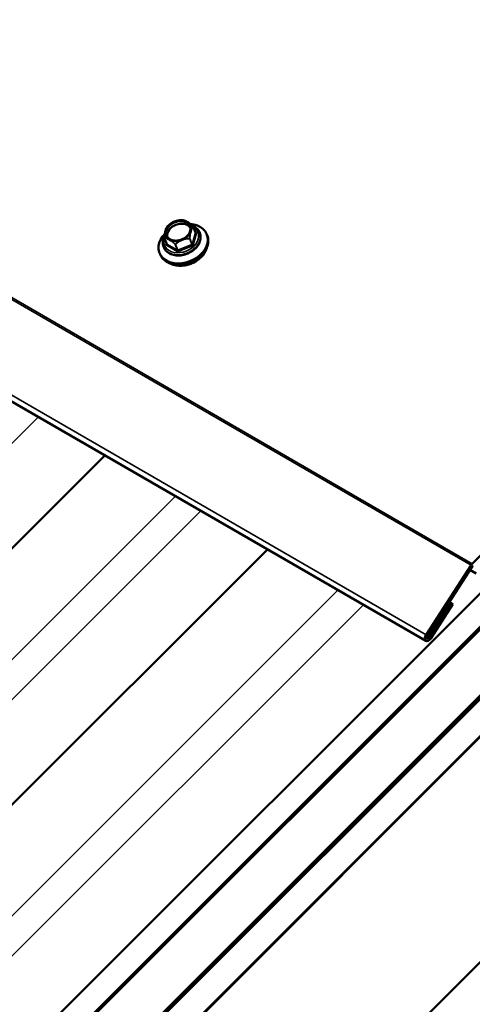
# Model space of a CAD drawing. Units: inches. Extents: x 1 to 83, y -262 to 86.
# Drawn here: x 32 to 33, y -247 to -245 of the extents above; entities that cross this region are included whole.
import ezdxf

# ---------------------------------------------------------------- set-up
doc = ezdxf.new("R2010")
doc.units = ezdxf.units.IN
doc.header["$LTSCALE"] = 2.5
doc.header["$MEASUREMENT"] = 0
doc.layers.add('Visible (ANSI)', color=7, linetype='Continuous', lineweight=50)
doc.layers.add('Visible Narrow (ANSI)', color=7, linetype='Continuous', lineweight=35)

msp = doc.modelspace()

# ---------------------------------------------------------------- linework, layer by layer
at = {"layer": 'Visible (ANSI)'}
for p, q in [((27.008629, -242.674626), (32.665484, -245.940612)), ((32.737182, -245.82133), (33.442385, -245.1178)), ((32.284686, -245.290723), (32.285291, -245.290681)), ((32.269573, -245.296546), (32.269186, -245.296851)), ((32.30542, -245.300427), (32.308962, -245.309619)), ((32.260903, -245.318149), (32.264445, -245.327341)), ((32.315568, -245.309953), (32.315761, -245.310455)), ((32.326569, -245.31273), (32.327375, -245.314822)), ((32.25958, -245.331526), (32.259774, -245.332029)), ((32.253288, -245.340967), (32.254094, -245.343059)), ((28.08264, -250.7449), (33.398344, -245.441811)), ((28.08264, -250.574852), (33.218121, -245.451558)), ((33.219153, -245.454236), (28.08264, -250.578559)), ((28.08264, -250.680949), (33.247652, -245.528195)), ((33.248684, -245.530872), (28.08264, -250.684657)), ((33.249006, -245.531709), (28.08264, -250.685815)), ((28.08264, -250.743742), (33.265129, -245.573551)), ((32.168967, -245.653948), (31.97628, -245.846177)), ((33.398344, -245.78937), (28.08264, -251.092459)), ((32.420414, -245.799121), (27.777663, -250.430854)), ((32.808925, -245.807556), (28.02911, -250.576028)), ((32.665835, -245.931107), (32.735388, -245.823561)), ((32.737327, -245.82511), (32.667775, -245.932657)), ((32.743163, -245.836524), (32.733539, -245.830967)), ((32.670926, -245.935174), (32.70516, -245.882239)), ((32.707099, -245.883788), (32.672865, -245.936723)), ((32.70168, -245.88023), (32.70516, -245.882239)), ((32.70516, -245.882239), (32.707099, -245.883788))]:
    msp.add_line(p, q, dxfattribs=at)
for centre, start, end in [((32.288418, -245.290851), 86.517668, 89.784507), ((32.266409, -245.299616), 133.465862, 137.840409), ((32.305171, -245.300523), 21.07328, 47.418139), ((32.261152, -245.318053), 176.138093, 201.07328)]:
    msp.add_arc(centre, 0.000267, start, end, dxfattribs=at)
msp.add_ellipse((32.282189, -245.306764), major_axis=(0.018704, 0.007207), ratio=0.73999721, dxfattribs=at)
for centre, major_axis, ratio, start_param, end_param in [((32.289928, -245.326849), (0.036641, 0.014119), 0.73999721, 2.13280658, 7.28720821), ((32.283801, -245.310949), (0.01804, 0.006952), 0.73999721, 0.13124702, 3.01034563), ((32.290734, -245.328941), (0.036641, 0.014119), 0.73999721, 3.14159265, 6.28318531), ((32.292185, -245.332706), (-0.033903, -0.013064), 0.73999721, 0.50582808, 2.63576458), ((32.739221, -245.826623), (0.004217, 0.007303), 0.57735027, 1.13446401, 1.48352986), ((32.739221, -245.826623), (-0.002083, -0.003608), 0.57735027, 4.27605667, 4.62512252), ((32.66935, -245.933915), (-0.003867, -0.006697), 0.57735027, 4.62512252, 7.76671517), ((32.66935, -245.933915), (-0.001733, -0.003002), 0.57735027, 4.62512252, 7.76671517)]:
    msp.add_ellipse(centre, major_axis=major_axis, ratio=ratio, start_param=start_param, end_param=end_param, dxfattribs=at)
for points, knots in [([(32.279805, -245.29152), (32.279138, -245.291692), (32.278467, -245.291909), (32.277598, -245.292218), (32.277374, -245.2923), (32.277021, -245.292434), (32.276891, -245.292483), (32.276697, -245.292559), (32.276633, -245.292584), (32.27653, -245.292624), (32.276491, -245.29264), (32.276418, -245.292669), (32.276383, -245.292683), (32.276304, -245.292714), (32.27626, -245.292732), (32.276125, -245.292786), (32.276035, -245.292823), (32.275333, -245.293112), (32.274712, -245.293383), (32.273793, -245.29383), (32.27347, -245.293996), (32.273154, -245.294171)], [-0.139876216, -0.139876216, -0.139876216, -0.139876216, -0.100751728, -0.100751728, -0.087149522, -0.087149522, -0.079196378, -0.079196378, -0.075269497, -0.075269497, -0.07289424, -0.07289424, -0.07075778, -0.07075778, -0.068037197, -0.068037197, -0.062482286, -0.062482286, -0.024665259, -0.024665259, -0.004042685, -0.004042685, -0.004042685, -0.004042685]), ([(32.284686, -245.290723), (32.284361, -245.290745), (32.284036, -245.290774), (32.283384, -245.290844), (32.283058, -245.290885), (32.282406, -245.290979), (32.282079, -245.291032), (32.281428, -245.291151), (32.281102, -245.291217), (32.280452, -245.291359), (32.280128, -245.291437), (32.279805, -245.29152)], [1.161132252, 1.161132252, 1.161132252, 1.161132252, 1.208957194, 1.208957194, 1.256782136, 1.256782136, 1.304607079, 1.304607079, 1.352432021, 1.352432021, 1.400256964, 1.400256964, 1.400256964, 1.400256964]), ([(32.285291, -245.290681), (32.285502, -245.290667), (32.285713, -245.290654), (32.286133, -245.290632), (32.286342, -245.290622), (32.28676, -245.290607), (32.286969, -245.2906), (32.287385, -245.290591), (32.287592, -245.290587), (32.288007, -245.290584), (32.288213, -245.290583), (32.288419, -245.290584)], [0.7149028039, 0.7149028039, 0.7149028039, 0.7149028039, 0.7275990574, 0.7275990574, 0.7402953109, 0.7402953109, 0.7529915645, 0.7529915645, 0.765687818, 0.765687818, 0.7783840715, 0.7783840715, 0.7783840715, 0.7783840715]), ([(32.288435, -245.290584), (32.288747, -245.290603), (32.289068, -245.290633), (32.289728, -245.29072), (32.290067, -245.290776), (32.290767, -245.290919), (32.291127, -245.291006), (32.291872, -245.291217), (32.292257, -245.291341), (32.293051, -245.291631), (32.293459, -245.291797), (32.293878, -245.291984)], [0.136816157, 0.136816157, 0.136816157, 0.136816157, 0.172935888, 0.172935888, 0.209055619, 0.209055619, 0.24517535, 0.24517535, 0.281295081, 0.281295081, 0.317414812, 0.317414812, 0.317414812, 0.317414812]), ([(32.263579, -245.30364), (32.263578, -245.303642), (32.263576, -245.303645), (32.26334, -245.304165), (32.263137, -245.304733), (32.262897, -245.305479), (32.262842, -245.30566), (32.262755, -245.305948), (32.262723, -245.306055), (32.262676, -245.306215), (32.262661, -245.306268), (32.262636, -245.306354), (32.262627, -245.306386), (32.26261, -245.306448), (32.262601, -245.306477), (32.262583, -245.306543), (32.262572, -245.30658), (32.26254, -245.306694), (32.262519, -245.30677), (32.262354, -245.307369), (32.262213, -245.307916), (32.262015, -245.308822), (32.261945, -245.30919), (32.261889, -245.309565), (32.261888, -245.309568), (32.261888, -245.30957)], [-0.144468744, -0.144468744, -0.144468744, -0.144468744, -0.14427104, -0.14427104, -0.100757587, -0.100757587, -0.087149197, -0.087149197, -0.079195216, -0.079195216, -0.075268701, -0.075268701, -0.072894428, -0.072894428, -0.070759234, -0.070759234, -0.068040379, -0.068040379, -0.062489203, -0.062489203, -0.024665556, -0.024665556, 0, 0, 0.000198621, 0.000198621, 0.000198621, 0.000198621]), ([(32.263345, -245.304193), (32.263512, -245.303766), (32.263687, -245.303364), (32.264049, -245.302605), (32.264235, -245.30225), (32.264614, -245.301584), (32.264807, -245.301273), (32.2652, -245.30069), (32.265399, -245.300417), (32.265802, -245.299904), (32.266006, -245.299663), (32.266211, -245.299437)], [0.441632121, 0.441632121, 0.441632121, 0.441632121, 0.478070408, 0.478070408, 0.514508695, 0.514508695, 0.550946981, 0.550946981, 0.587385268, 0.587385268, 0.623823555, 0.623823555, 0.623823555, 0.623823555]), ([(32.264434, -245.314456), (32.264984, -245.315883), (32.265863, -245.317185), (32.268185, -245.319379), (32.269611, -245.320282), (32.272841, -245.32159), (32.27463, -245.32201), (32.278406, -245.322343), (32.280391, -245.322261), (32.284366, -245.3216), (32.286356, -245.321023), (32.290137, -245.319432), (32.291927, -245.318419), (32.295127, -245.316062), (32.296535, -245.31472), (32.298834, -245.311852), (32.299722, -245.310325), (32.300913, -245.307234), (32.301206, -245.305671), (32.301183, -245.30291), (32.300953, -245.301691), (32.300515, -245.300553)], [3.1264851, 3.1264851, 3.1264851, 3.1264851, 3.46648533, 3.46648533, 3.79536021, 3.79536021, 4.11240285, 4.11240285, 4.42571446, 4.42571446, 4.73850491, 4.73850491, 5.05131359, 5.05131359, 5.36412873, 5.36412873, 5.67792407, 5.67792407, 5.99695177, 5.99695177, 6.26807775, 6.26807775, 6.26807775, 6.26807775]), ([(32.266225, -245.299422), (32.266412, -245.299245), (32.266601, -245.299069), (32.266982, -245.298719), (32.267175, -245.298545), (32.267564, -245.298199), (32.267761, -245.298028), (32.268159, -245.297687), (32.268361, -245.297518), (32.268769, -245.297183), (32.268976, -245.297016), (32.269186, -245.296851)], [0.299669398, 0.299669398, 0.299669398, 0.299669398, 0.315404719, 0.315404719, 0.33114004, 0.33114004, 0.346875361, 0.346875361, 0.362610682, 0.362610682, 0.3783460029, 0.3783460029, 0.3783460029, 0.3783460029]), ([(32.273154, -245.294171), (32.272901, -245.294312), (32.27265, -245.294456), (32.272154, -245.294752), (32.271909, -245.294904), (32.271425, -245.295214), (32.271186, -245.295372), (32.270714, -245.295696), (32.270481, -245.295862), (32.270022, -245.296199), (32.269796, -245.296371), (32.269573, -245.296546)], [1.742265561, 1.742265561, 1.742265561, 1.742265561, 1.783861508, 1.783861508, 1.825457454, 1.825457454, 1.867053401, 1.867053401, 1.908649348, 1.908649348, 1.950245295, 1.950245295, 1.950245295, 1.950245295]), ([(32.298765, -245.294885), (32.298763, -245.294883), (32.298761, -245.294881), (32.298226, -245.294472), (32.297663, -245.2941), (32.29695, -245.293658), (32.296779, -245.293555), (32.29651, -245.293394), (32.296411, -245.293336), (32.296264, -245.293249), (32.296215, -245.293221), (32.296137, -245.293175), (32.296107, -245.293158), (32.296051, -245.293126), (32.296025, -245.293111), (32.295965, -245.293076), (32.295931, -245.293057), (32.295829, -245.292998), (32.29576, -245.292959), (32.295226, -245.292657), (32.294754, -245.292402), (32.293991, -245.292031), (32.293687, -245.291895), (32.293382, -245.291775), (32.293379, -245.291775), (32.293377, -245.291774)], [-0.144468827, -0.144468827, -0.144468827, -0.144468827, -0.144271123, -0.144271123, -0.100759343, -0.100759343, -0.087150038, -0.087150038, -0.079195601, -0.079195601, -0.075268875, -0.075268875, -0.072894493, -0.072894493, -0.070759212, -0.070759212, -0.068040261, -0.068040261, -0.062488937, -0.062488937, -0.024665533, -0.024665533, 0, 0, 0.000198621, 0.000198621, 0.000198621, 0.000198621]), ([(32.297979, -245.294319), (32.298467, -245.294651), (32.29896, -245.295002), (32.29995, -245.295737), (32.300447, -245.296122), (32.301437, -245.296913), (32.301931, -245.29732), (32.302914, -245.298152), (32.303404, -245.298577), (32.304381, -245.299442), (32.304867, -245.299881), (32.305352, -245.300326)], [0.427609076, 0.427609076, 0.427609076, 0.427609076, 0.465246037, 0.465246037, 0.502882997, 0.502882997, 0.540519957, 0.540519957, 0.578156917, 0.578156917, 0.615793877, 0.615793877, 0.615793877, 0.615793877]), ([(32.30103, -245.310487), (32.301031, -245.310484), (32.301032, -245.310481), (32.301215, -245.309821), (32.301385, -245.309168), (32.301601, -245.308361), (32.301652, -245.308169), (32.301734, -245.30787), (32.301765, -245.30776), (32.30181, -245.307596), (32.301826, -245.307542), (32.30185, -245.307456), (32.301859, -245.307424), (32.301877, -245.307362), (32.301885, -245.307333), (32.301904, -245.307267), (32.301915, -245.30723), (32.301947, -245.307118), (32.301969, -245.307043), (32.30214, -245.306459), (32.302296, -245.305952), (32.302539, -245.305163), (32.302632, -245.304856), (32.302719, -245.304561), (32.30272, -245.304559), (32.302721, -245.304556)], [-0.144468829, -0.144468829, -0.144468829, -0.144468829, -0.144271125, -0.144271125, -0.100759344, -0.100759344, -0.08715004, -0.08715004, -0.079195602, -0.079195602, -0.075268876, -0.075268876, -0.072894494, -0.072894494, -0.070759212, -0.070759212, -0.068040262, -0.068040262, -0.062488938, -0.062488938, -0.024665533, -0.024665533, 0, 0, 0.000198621, 0.000198621, 0.000198621, 0.000198621]), ([(32.303547, -245.298705), (32.304537, -245.299077), (32.305491, -245.299504), (32.308785, -245.301249), (32.310868, -245.302888), (32.313822, -245.306372), (32.314854, -245.308101), (32.315568, -245.309953)], [5.604433808, 5.604433808, 5.604433808, 5.604433808, 5.726340315, 5.726340315, 6.045816583, 6.045816583, 6.298292861, 6.298292861, 6.298292861, 6.298292861]), ([(32.25958, -245.331526), (32.258727, -245.329312), (32.258332, -245.326923), (32.258482, -245.322015), (32.259046, -245.319497), (32.260372, -245.31627), (32.260745, -245.315485), (32.26116, -245.314713)], [3.156700207, 3.156700207, 3.156700207, 3.156700207, 3.458608421, 3.458608421, 3.767540637, 3.767540637, 3.868237293, 3.868237293, 3.868237293, 3.868237293]), ([(32.315761, -245.310455), (32.316615, -245.31267), (32.31701, -245.315059), (32.31686, -245.319966), (32.316296, -245.322485), (32.314257, -245.327445), (32.312749, -245.329882), (32.308939, -245.334405), (32.306621, -245.336484), (32.301424, -245.340058), (32.298542, -245.34155), (32.29251, -245.343794), (32.289359, -245.344546), (32.283098, -245.345228), (32.279989, -245.345159), (32.27413, -245.344185), (32.271378, -245.343286), (32.266556, -245.340732), (32.264474, -245.339093), (32.26152, -245.335609), (32.260488, -245.333881), (32.259774, -245.332029)], [0.01510755, 0.01510755, 0.01510755, 0.01510755, 0.31701577, 0.31701577, 0.62594798, 0.62594798, 0.94666322, 0.94666322, 1.27349373, 1.27349373, 1.60172693, 1.60172693, 1.93006254, 1.93006254, 2.25825447, 2.25825447, 2.58474766, 2.58474766, 2.90422393, 2.90422393, 3.15670021, 3.15670021, 3.15670021, 3.15670021]), ([(32.260885, -245.318035), (32.26093, -245.317374), (32.26098, -245.316716), (32.261091, -245.315409), (32.261153, -245.31476), (32.261291, -245.313473), (32.261367, -245.312835), (32.261537, -245.311573), (32.261631, -245.31095), (32.261837, -245.309732), (32.26195, -245.309137), (32.262073, -245.30856)], [0.144825878, 0.144825878, 0.144825878, 0.144825878, 0.182751331, 0.182751331, 0.220676784, 0.220676784, 0.258602237, 0.258602237, 0.296527691, 0.296527691, 0.334453144, 0.334453144, 0.334453144, 0.334453144]), ([(32.265843, -245.319242), (32.265845, -245.319243), (32.265847, -245.319244), (32.266328, -245.319514), (32.266858, -245.3198), (32.267548, -245.320182), (32.267715, -245.320274), (32.267979, -245.320423), (32.268077, -245.320479), (32.268223, -245.320562), (32.268272, -245.32059), (32.26835, -245.320635), (32.268379, -245.320652), (32.268435, -245.320684), (32.268461, -245.320699), (32.268522, -245.320734), (32.268555, -245.320753), (32.268658, -245.320813), (32.268727, -245.320853), (32.269268, -245.321171), (32.269755, -245.321466), (32.270563, -245.321954), (32.270891, -245.322151), (32.271226, -245.32235), (32.271229, -245.322352), (32.271232, -245.322353)], [-0.144468742, -0.144468742, -0.144468742, -0.144468742, -0.144271038, -0.144271038, -0.100757585, -0.100757585, -0.087149195, -0.087149195, -0.079195215, -0.079195215, -0.0752687, -0.0752687, -0.072894427, -0.072894427, -0.070759232, -0.070759232, -0.068040378, -0.068040378, -0.062489202, -0.062489202, -0.024665556, -0.024665556, 0, 0, 0.000198621, 0.000198621, 0.000198621, 0.000198621]), ([(32.284569, -245.322665), (32.284572, -245.322664), (32.284575, -245.322662), (32.285265, -245.322342), (32.285982, -245.322018), (32.2869, -245.321622), (32.28712, -245.321529), (32.287469, -245.321384), (32.287598, -245.321331), (32.28779, -245.321253), (32.287854, -245.321227), (32.287957, -245.321186), (32.287995, -245.32117), (32.288069, -245.321141), (32.288103, -245.321127), (32.288182, -245.321096), (32.288227, -245.321078), (32.288362, -245.321025), (32.288452, -245.32099), (32.289161, -245.320716), (32.289797, -245.320484), (32.290825, -245.320125), (32.291234, -245.319985), (32.291642, -245.319848), (32.291645, -245.319847), (32.291648, -245.319846)], [-0.144468868, -0.144468868, -0.144468868, -0.144468868, -0.144271166, -0.144271166, -0.10075173, -0.10075173, -0.087149524, -0.087149524, -0.07919638, -0.07919638, -0.075269498, -0.075269498, -0.072894241, -0.072894241, -0.070757781, -0.070757781, -0.068037198, -0.068037198, -0.062482287, -0.062482287, -0.024665259, -0.024665259, 0, 0, 0.000198618, 0.000198618, 0.000198618, 0.000198618]), ([(32.30911, -245.309809), (32.309104, -245.309806), (32.309097, -245.309801), (32.309079, -245.309788), (32.309069, -245.309779), (32.309047, -245.309758), (32.309035, -245.309745), (32.309012, -245.309715), (32.309001, -245.309697), (32.30898, -245.30966), (32.30897, -245.30964), (32.308962, -245.309619)], [5.759586532, 5.759586532, 5.759586532, 5.759586532, 5.867327797, 5.867327797, 5.975069063, 5.975069063, 6.082810329, 6.082810329, 6.190551595, 6.190551595, 6.298292861, 6.298292861, 6.298292861, 6.298292861]), ([(32.264445, -245.327341), (32.264452, -245.327361), (32.264459, -245.327381), (32.264468, -245.32742), (32.264471, -245.327439), (32.264474, -245.327476), (32.264475, -245.327493), (32.264474, -245.327523), (32.264472, -245.327537), (32.264469, -245.327559), (32.264466, -245.327568), (32.264465, -245.327575)], [3.156700207, 3.156700207, 3.156700207, 3.156700207, 3.258398452, 3.258398452, 3.360096696, 3.360096696, 3.46179494, 3.46179494, 3.563493185, 3.563493185, 3.665191429, 3.665191429, 3.665191429, 3.665191429])]:
    msp.add_open_spline(points, degree=3, knots=knots, dxfattribs=at)
at = {"layer": 'Visible Narrow (ANSI)'}
for p, q in [((27.078534, -242.557575), (32.735388, -245.823561)), ((27.080327, -242.555344), (32.737182, -245.82133)), ((27.008981, -242.665121), (32.665835, -245.931107)), ((32.305423, -245.300529), (32.308965, -245.309721)), ((32.264516, -245.327422), (32.260974, -245.318229)), ((32.299989, -245.319143), (32.303531, -245.328335)), ((32.303708, -245.328158), (32.300166, -245.318966)), ((32.308965, -245.309721), (32.303708, -245.328158)), ((32.30529, -245.329025), (32.310547, -245.310587)), ((32.310099, -245.309491), (32.308574, -245.308611)), ((32.26402, -245.326239), (32.263505, -245.328047)), ((32.263953, -245.329143), (32.280706, -245.338815)), ((32.281269, -245.337094), (32.264516, -245.327422)), ((32.277727, -245.327902), (32.281269, -245.337094)), ((32.281521, -245.3371), (32.277979, -245.327908)), ((32.303531, -245.328335), (32.281521, -245.3371)), ((32.282217, -245.33885), (32.304227, -245.330085)), ((27.401919, -250.247309), (32.06587, -245.594425)), ((27.634178, -250.349623), (32.277951, -245.71687)), ((27.653366, -250.392482), (32.317317, -245.739598)), ((32.742921, -245.836226), (32.733614, -245.830852)), ((27.885625, -250.494796), (32.529398, -245.862044)), ((27.904813, -250.537655), (32.568764, -245.884772)), ((32.667472, -245.93318), (32.670926, -245.935174))]:
    msp.add_line(p, q, dxfattribs=at)
for centre, major_axis, ratio, start_param, end_param in [((32.282304, -245.307063), (-0.019657, -0.007575), 0.73999721, 3.86217442, 4.31783246), ((32.288418, -245.290851), (0.000001, 0.000267), 0.3875253, 6.25541045, 6.28318531), ((32.288418, -245.290851), (0.000016, 0.000266), 0.87477008, 0, 0.05286093), ((32.287026, -245.319317), (0.025879, 0.009972), 0.73999721, 2.61355933, 6.81121863), ((32.282474, -245.307505), (-0.01804, -0.006952), 0.73999721, 3.14159265, 6.28318531), ((32.282304, -245.307063), (-0.019657, -0.007575), 0.73999721, 5.1069455, 5.59281865), ((32.266409, -245.299616), (-0.000198, 0.000179), 0.88349899, 6.21185516, 6.28318531), ((32.266409, -245.299616), (-0.000183, 0.000194), 0.37006747, 0, 0.03594412), ((32.282304, -245.307063), (0.019657, 0.007575), 0.73999721, 5.95656952, 6.6400162), ((32.305171, -245.300523), (0.00018, 0.000196), 0.11717731, 0, 0.49056316), ((32.305171, -245.300523), (0.000198, -0.000179), 0.88349899, 0.77409403, 1.61951821), ((32.305171, -245.300523), (0.000249, 0.000096), 0.73999721, 5.77469409, 6.28318531), ((32.287574, -245.32074), (0.027994, 0.010787), 0.73999721, 3.14159265, 6.28318531), ((32.287768, -245.321242), (0.027994, 0.010787), 0.73999721, 3.14159265, 6.28318531), ((32.261152, -245.318053), (-0.000266, 0.000018), 0.12590622, 5.77416392, 6.28318531), ((32.261152, -245.318053), (-0.000249, -0.000096), 0.73999721, 0, 0.53870633), ((32.261152, -245.318053), (0.000016, 0.000266), 0.87477008, 1.50360522, 2.3490294), ((32.282304, -245.307063), (-0.019657, -0.007575), 0.73999721, 5.95656952, 6.6400162), ((32.282304, -245.307063), (0.019657, 0.007575), 0.73999721, 4.90937197, 5.59281865), ((32.299914, -245.31896), (-0.000001, -0.000267), 0.3875253, 0.81764932, 1.6630735), ((32.299914, -245.31896), (0.000249, 0.000096), 0.73999721, 4.72749653, 5.77469409), ((32.299914, -245.31896), (0.000266, -0.000018), 0.12590622, 0.33640279, 1.18182697), ((32.308713, -245.309715), (0.000249, 0.000096), 0.73999721, 5.77469409, 6.28318531), ((32.310225, -245.309751), (-0.001282, 0.000366), 0.58751137, 0.41661985, 1.98741617), ((32.309776, -245.308655), (-0.000667, -0.001155), 0.57735027, 0, 1.13446401), ((32.309036, -245.310552), (0.001493, 0.000575), 0.73999721, 5.77469409, 6.82189164), ((32.265016, -245.328082), (-0.001493, -0.000575), 0.73999721, 5.77469409, 6.82189164), ((32.263182, -245.32721), (0.001282, -0.000366), 0.58751137, 5.12900883, 6.28318531), ((32.263631, -245.328306), (-0.000667, -0.001155), 0.57735027, 1.13446401, 2.70526034), ((32.264694, -245.327245), (-0.000249, -0.000096), 0.73999721, 0, 0.53870633), ((32.282304, -245.307063), (0.019657, 0.007575), 0.73999721, 3.86217442, 4.5456211), ((32.277904, -245.327725), (-0.00018, -0.000196), 0.11717731, 5.08290014, 5.92832432), ((32.277904, -245.327725), (0.000249, 0.000096), 0.73999721, 3.68029898, 4.72749653), ((32.277904, -245.327725), (-0.000183, 0.000194), 0.37006747, 1.48668841, 2.33211259), ((32.280383, -245.337978), (0.000667, 0.001155), 0.57735027, 4.27605667, 5.84685299), ((32.281446, -245.336917), (-0.000249, -0.000096), 0.73999721, 0.53870633, 1.58590388), ((32.281895, -245.338013), (0.000493, -0.001239), 0.0101611, 3.87926597, 5.45006229), ((32.303456, -245.328152), (-0.000249, -0.000096), 0.73999721, 1.58590388, 2.63310143), ((32.303905, -245.329248), (-0.000493, 0.001239), 0.0101611, 0.73767332, 2.30846964), ((32.304968, -245.328188), (0.001282, -0.000366), 0.58751137, 3.5582125, 5.12900883), ((32.303779, -245.328989), (0.001493, 0.000575), 0.73999721, 4.72749653, 5.77469409), ((32.281769, -245.337754), (0.001493, 0.000575), 0.73999721, 3.68029898, 4.72749653)]:
    msp.add_ellipse(centre, major_axis=major_axis, ratio=ratio, start_param=start_param, end_param=end_param, dxfattribs=at)
for points, knots in [([(32.285286, -245.290681), (32.286054, -245.290628), (32.286814, -245.290599), (32.287853, -245.290584), (32.288138, -245.290583), (32.288422, -245.290584)], [0.7149028039, 0.7149028039, 0.7149028039, 0.7149028039, 0.7608906161, 0.7608906161, 0.7783840715, 0.7783840715, 0.7783840715, 0.7783840715]), ([(32.288422, -245.290584), (32.288573, -245.290593), (32.288725, -245.290605), (32.289971, -245.290721), (32.291163, -245.290959), (32.292792, -245.291539), (32.293081, -245.291651), (32.293377, -245.291774)], [0.136816157, 0.136816157, 0.136816157, 0.136816157, 0.154332082, 0.154332082, 0.277912157, 0.277912157, 0.303936219, 0.303936219, 0.303936219, 0.303936219]), ([(32.263579, -245.30364), (32.263703, -245.30335), (32.26383, -245.303073), (32.264575, -245.301547), (32.265243, -245.300568), (32.266027, -245.299644), (32.266125, -245.299533), (32.266223, -245.299425)], [0.456693514, 0.456693514, 0.456693514, 0.456693514, 0.482717576, 0.482717576, 0.606297651, 0.606297651, 0.623823555, 0.623823555, 0.623823555, 0.623823555]), ([(32.266223, -245.299425), (32.266431, -245.299227), (32.266641, -245.299031), (32.267597, -245.298156), (32.268374, -245.297489), (32.269189, -245.296849)], [0.299669398, 0.299669398, 0.299669398, 0.299669398, 0.3171628535, 0.3171628535, 0.3783460029, 0.3783460029, 0.3783460029, 0.3783460029]), ([(32.298765, -245.294885), (32.299107, -245.295129), (32.299449, -245.295383), (32.301421, -245.296881), (32.303044, -245.298269), (32.304868, -245.299925), (32.305094, -245.300132), (32.30532, -245.30034)], [0.448673815, 0.448673815, 0.448673815, 0.448673815, 0.474697877, 0.474697877, 0.598277952, 0.598277952, 0.615793877, 0.615793877, 0.615793877, 0.615793877]), ([(32.300166, -245.318966), (32.300187, -245.318661), (32.300208, -245.318358), (32.300392, -245.315916), (32.30061, -245.313808), (32.301181, -245.310219), (32.301498, -245.308713), (32.30188, -245.307373), (32.302262, -245.306033), (32.302708, -245.304863), (32.303799, -245.302625), (32.304457, -245.301658), (32.30523, -245.300746), (32.305326, -245.300636), (32.305423, -245.300529)], [-0.615793877, -0.615793877, -0.615793877, -0.615793877, -0.598277952, -0.598277952, -0.474697877, -0.474697877, -0.376305017, -0.376305017, -0.376305017, -0.277912157, -0.277912157, -0.154332082, -0.154332082, -0.136816157, -0.136816157, -0.136816157, -0.136816157]), ([(32.30532, -245.30034), (32.305223, -245.300448), (32.305128, -245.300559), (32.304359, -245.301484), (32.303704, -245.302462), (32.302969, -245.303989), (32.302843, -245.304266), (32.302721, -245.304556)], [0.136816157, 0.136816157, 0.136816157, 0.136816157, 0.154332082, 0.154332082, 0.277912157, 0.277912157, 0.303936219, 0.303936219, 0.303936219, 0.303936219]), ([(32.26092, -245.318021), (32.26094, -245.317715), (32.260961, -245.317409), (32.261141, -245.314956), (32.261356, -245.312836), (32.261741, -245.310399), (32.261812, -245.309981), (32.261888, -245.30957)], [0.144825878, 0.144825878, 0.144825878, 0.144825878, 0.162351782, 0.162351782, 0.285931856, 0.285931856, 0.311955919, 0.311955919, 0.311955919, 0.311955919]), ([(32.265843, -245.319242), (32.265548, -245.319118), (32.26526, -245.319005), (32.263639, -245.318417), (32.262456, -245.318171), (32.261221, -245.318044), (32.26107, -245.318031), (32.26092, -245.318021)], [0.456693514, 0.456693514, 0.456693514, 0.456693514, 0.482717576, 0.482717576, 0.606297651, 0.606297651, 0.623823555, 0.623823555, 0.623823555, 0.623823555]), ([(32.260974, -245.318229), (32.261123, -245.318239), (32.261274, -245.31825), (32.262503, -245.318366), (32.26368, -245.318601), (32.266067, -245.319454), (32.267219, -245.319989), (32.268436, -245.320691), (32.269653, -245.321394), (32.270934, -245.322264), (32.273842, -245.324468), (32.275458, -245.325845), (32.277277, -245.327489), (32.277502, -245.327695), (32.277727, -245.327902)], [-0.623823555, -0.623823555, -0.623823555, -0.623823555, -0.606297651, -0.606297651, -0.482717576, -0.482717576, -0.384324716, -0.384324716, -0.384324716, -0.285931856, -0.285931856, -0.162351782, -0.162351782, -0.144825878, -0.144825878, -0.144825878, -0.144825878]), ([(32.277979, -245.327908), (32.278186, -245.327712), (32.278395, -245.327517), (32.280097, -245.32596), (32.281721, -245.324651), (32.284935, -245.322593), (32.28647, -245.321788), (32.288069, -245.321151), (32.289669, -245.320514), (32.291333, -245.320045), (32.295067, -245.319337), (32.297133, -245.319176), (32.299423, -245.319143), (32.299706, -245.319142), (32.299989, -245.319143)], [-0.778384072, -0.778384072, -0.778384072, -0.778384072, -0.760890616, -0.760890616, -0.637419595, -0.637419595, -0.539026735, -0.539026735, -0.539026735, -0.440633875, -0.440633875, -0.317162854, -0.317162854, -0.299669398, -0.299669398, -0.299669398, -0.299669398]), ([(32.300017, -245.318936), (32.299733, -245.318936), (32.299449, -245.318939), (32.297148, -245.318982), (32.295068, -245.319154), (32.292532, -245.319644), (32.292091, -245.319739), (32.291648, -245.319846)], [0.299669398, 0.299669398, 0.299669398, 0.299669398, 0.317162854, 0.317162854, 0.440633875, 0.440633875, 0.466703934, 0.466703934, 0.466703934, 0.466703934]), ([(32.30103, -245.310487), (32.300952, -245.310898), (32.30088, -245.311315), (32.300485, -245.313752), (32.300256, -245.315872), (32.300062, -245.318325), (32.300039, -245.31863), (32.300017, -245.318936)], [0.448673815, 0.448673815, 0.448673815, 0.448673815, 0.474697877, 0.474697877, 0.598277952, 0.598277952, 0.615793877, 0.615793877, 0.615793877, 0.615793877]), ([(32.277818, -245.327776), (32.277591, -245.327569), (32.277363, -245.327364), (32.275529, -245.325719), (32.273897, -245.32434), (32.271917, -245.322849), (32.271574, -245.322597), (32.271232, -245.322353)], [0.144825878, 0.144825878, 0.144825878, 0.144825878, 0.162351782, 0.162351782, 0.285931856, 0.285931856, 0.311955919, 0.311955919, 0.311955919, 0.311955919]), ([(32.284569, -245.322665), (32.284172, -245.322892), (32.283785, -245.323127), (32.281596, -245.324519), (32.279955, -245.325829), (32.278237, -245.327386), (32.278026, -245.327581), (32.277818, -245.327776)], [0.611349535, 0.611349535, 0.611349535, 0.611349535, 0.637419595, 0.637419595, 0.760890616, 0.760890616, 0.778384072, 0.778384072, 0.778384072, 0.778384072])]:
    msp.add_open_spline(points, degree=3, knots=knots, dxfattribs=at)

doc.saveas('drawing.dxf')
